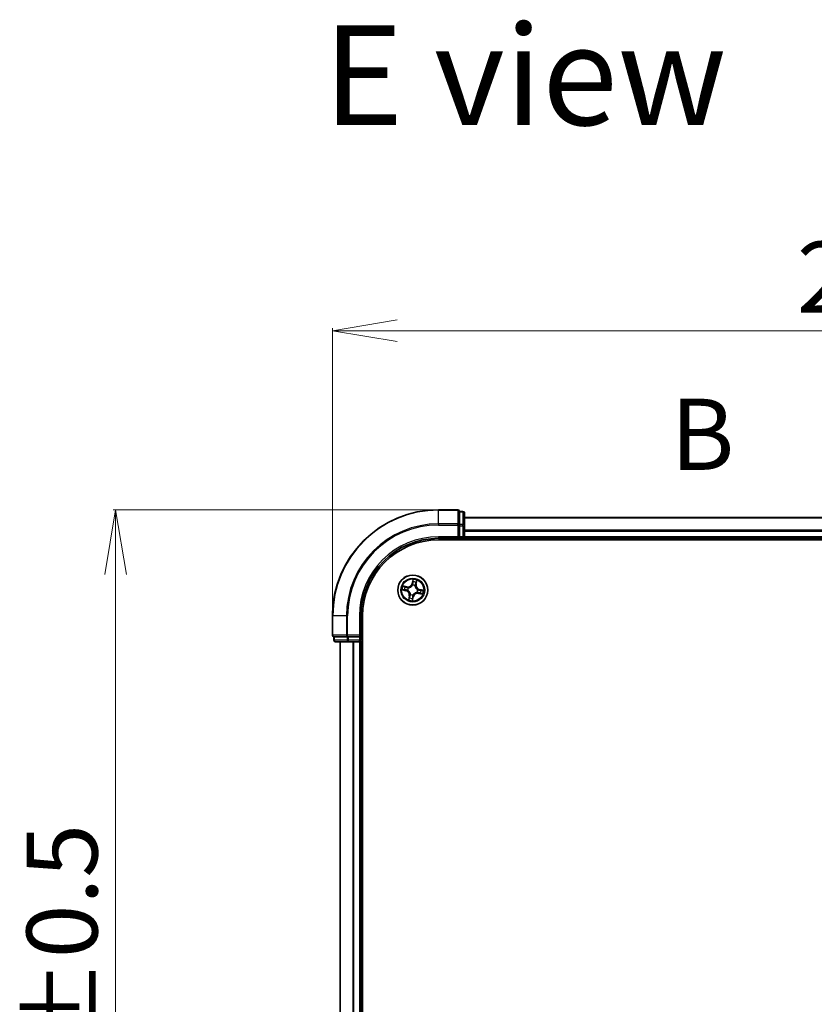
# Model space of a CAD drawing. Units: millimetres. Extents: x 7 to 7095, y 4 to 1550.
# Drawn here: x 1009 to 1163, y 966 to 1156 of the extents above; entities that cross this region are included whole.
import ezdxf

# ---------------------------------------------------------------- set-up
doc = ezdxf.new("R2010")
doc.units = ezdxf.units.MM
doc.header["$LTSCALE"] = 0.5
doc.linetypes.add('CHAIN', pattern=[0.3543, 0.2362, -0.0295, 0.0591, -0.0295])
doc.layers.get('Defpoints').update_dxf_attribs({"lineweight": 25})
for name, color, linetype, lineweight in [('Dimension (ISO)', 7, 'Continuous', 18), ('Section Line (ISO)', 7, 'CHAIN', 25), ('Symbol (ISO)', 7, 'Continuous', 18), ('Visible (ISO)', 7, 'Continuous', 35), ('Visible Narrow (ISO)', 7, 'Continuous', 25)]:
    doc.layers.add(name, color=color, linetype=linetype, lineweight=lineweight)
doc.styles.add('Note Text (TK)', font='MS PGothic.ttf')
doc.dimstyles.new('Default - Method 1b (TK)', dxfattribs={"dimscale": 0.5, "dimtxt": 2.5, "dimasz": 2.5, "dimexe": 1, "dimexo": 1.5, "dimgap": 1, "dimtad": 1, "dimrnd": 1e-08, "dimdsep": 46, "dimtxsty": 'Note Text (TK)', "dimblk": 'OPEN', "dimcen": 0.09, "dimdle": 5, "dimclrd": 100, "dimclre": 100, "dimclrt": 7, "dimadec": 1, "dimazin": 1, "dimtfac": 1, "dimtmove": 0, "dimatfit": 3, "dimldrblk": 'OPEN', "dimfxl": 1, "dimtolj": 1, "dimlwd": -1, "dimlwe": -1, "dimarcsym": 0})

# ---------------------------------------------------------------- blocks, each defined once
blk = doc.blocks.new('2dTransSection0')
at = {"layer": 'Section Line (ISO)', "insert": (182.165, 200.899), "char_height": 2.5, "attachment_point": 7, "style": 'Note Text (TK)'}
blk.add_mtext('B', dxfattribs=at)
blk = doc.blocks.new('_Open')
at = {"color": 0, "linetype": 'ByBlock', "lineweight": -2}
for p, q in [((-1, 0.167), (0, 0)), ((-1, -0.167), (0, 0)), ((0, 0), (-1, 0))]:
    blk.add_line(p, q, dxfattribs=at)
blk = doc.blocks.new('*D34')
at = {"layer": 'Defpoints', "color": 0}
for p in [(1320.64, 1096.1), (1069.64, 1041.04), (1320.64, 1041.04)]:
    blk.add_point(p, dxfattribs=at)
at = {"layer": 'Dimension (ISO)', "color": 100}
for p, q in [((1069.64, 1041.79), (1069.64, 1096.6)), ((1082.14, 1096.1), (1308.14, 1096.1)), ((1320.64, 1041.79), (1320.64, 1096.6))]:
    blk.add_line(p, q, dxfattribs=at)
at = {"layer": 'Dimension (ISO)', "color": 100, "xscale": 12.5, "yscale": 12.5, "zscale": 12.5, "rotation": 180}
blk.add_blockref('_Open', (1069.64, 1096.1), dxfattribs=at)
at = {"layer": 'Dimension (ISO)', "color": 100, "xscale": 12.5, "yscale": 12.5, "zscale": 12.5}
blk.add_blockref('_Open', (1320.64, 1096.1), dxfattribs=at)
at = {"layer": 'Dimension (ISO)', "color": 7, "insert": (1159.27, 1106.45), "char_height": 1.25, "attachment_point": 4, "style": 'Note Text (TK)'}
blk.add_mtext('\\A1;\\fMS PGothic|b0|i0;{\\H13.6950;251±0.5}', dxfattribs=at)
blk = doc.blocks.new('*D35')
at = {"layer": 'Defpoints', "color": 0}
for p in [(1090.14, 1061.54), (1027.79, 860.54), (1090.14, 860.54)]:
    blk.add_point(p, dxfattribs=at)
at = {"layer": 'Dimension (ISO)', "color": 100}
for p, q in [((1089.39, 1061.54), (1027.29, 1061.54)), ((1027.79, 1049.04), (1027.79, 873.04)), ((1089.39, 860.54), (1027.29, 860.54))]:
    blk.add_line(p, q, dxfattribs=at)
at = {"layer": 'Dimension (ISO)', "color": 100, "xscale": 12.5, "yscale": 12.5, "zscale": 12.5}
for p, rotation in [((1027.79, 1061.54), 90), ((1027.79, 860.54), 270)]:
    blk.add_blockref('_Open', p, dxfattribs=dict(at, rotation=rotation))
at = {"layer": 'Dimension (ISO)', "color": 7, "insert": (1017.44, 925.17), "char_height": 1.25, "attachment_point": 4, "rotation": 90, "style": 'Note Text (TK)'}
blk.add_mtext('\\A1;\\fMS PGothic|b0|i0;{\\H13.6950;201±0.5}', dxfattribs=at)

msp = doc.modelspace()

# ---------------------------------------------------------------- linework, layer by layer
at = {"layer": 'Visible (ISO)'}
for p, q in [((1093.83882, 1061.54373), (1090.13882, 1061.54373)), ((1094.83882, 1061.24373), (1094.13882, 1061.24373)), ((1094.13882, 1061.17249), (1094.13882, 1061.24373)), ((1094.13882, 1061.17249), (1094.13882, 1058.6947)), ((1095.13882, 1058.46595), (1095.13882, 1060.94373)), ((1295.13882, 1060.04373), (1095.13882, 1060.04373)), ((1094.13882, 1058.60484), (1094.13882, 1058.6947)), ((1094.13882, 1058.46595), (1094.13882, 1058.60484)), ((1094.13882, 1058.46595), (1094.13882, 1056.34373)), ((1095.13882, 1056.34373), (1095.13882, 1058.46595)), ((1090.13882, 1056.04373), (1094.13882, 1056.04373)), ((1090.13882, 1055.74373), (1300.13882, 1055.74373)), ((1093.83882, 1056.34373), (1094.13882, 1056.04373)), ((1094.13882, 1056.04373), (1094.13882, 1056.34373)), ((1094.13882, 1056.04373), (1094.83882, 1056.04373)), ((1095.13882, 1056.04373), (1095.13882, 1056.34373)), ((1095.13882, 1056.04373), (1295.13882, 1056.04373)), ((1095.13882, 1055.74373), (1095.13882, 1056.04373)), ((1069.63882, 1041.04373), (1069.63882, 1037.34373)), ((1075.13882, 1037.04373), (1075.13882, 1041.04373)), ((1075.43882, 881.04373), (1075.43882, 1041.04373)), ((1069.93882, 1037.04373), (1069.93882, 1036.34373)), ((1069.93882, 1037.04373), (1070.01007, 1037.04373)), ((1072.48786, 1037.04373), (1070.01007, 1037.04373)), ((1070.23882, 1036.04373), (1072.71661, 1036.04373)), ((1071.13882, 1036.04373), (1071.13882, 886.04373)), ((1072.48786, 1037.04373), (1072.57772, 1037.04373)), ((1072.57772, 1037.04373), (1072.71661, 1037.04373)), ((1074.83882, 1037.04373), (1072.71661, 1037.04373)), ((1072.71661, 1036.04373), (1074.83882, 1036.04373)), ((1075.13882, 1037.04373), (1074.83882, 1037.34373)), ((1074.83882, 1037.04373), (1075.13882, 1037.04373)), ((1074.83882, 1036.04373), (1075.13882, 1036.04373)), ((1075.13882, 1036.34373), (1075.13882, 1037.04373)), ((1075.13882, 886.04373), (1075.13882, 1036.04373)), ((1075.13882, 1036.04373), (1075.43882, 1036.04373))]:
    msp.add_line(p, q, dxfattribs=at)
msp.add_circle((1085.13882, 1046.04373), 2.9, dxfattribs=at)
for centre, radius, start, end in [((1090.13882, 1041.04373), 20.5, 90, 180), ((1093.83882, 1061.24373), 0.3, 0, 90), ((1094.83882, 1060.94373), 0.3, 0, 90), ((1090.13882, 1041.04373), 15, 90, 180), ((1090.13882, 1041.04373), 14.7, 90, 180), ((1094.83882, 1056.34373), 0.3, 270, 0), ((1069.93882, 1037.34373), 0.3, 180, 270), ((1070.23882, 1036.34373), 0.3, 180, 270), ((1074.83882, 1036.34373), 0.3, 270, 0)]:
    msp.add_arc(centre, radius, start, end, dxfattribs=at)
at = {"layer": 'Visible Narrow (ISO)'}
for p, q in [((1090.13882, 1061.47249), (1090.13882, 1061.54373)), ((1090.13882, 1061.47249), (1093.83882, 1061.47249)), ((1090.13882, 1058.83359), (1090.13882, 1061.47249)), ((1093.83882, 1061.47249), (1093.83882, 1061.54373)), ((1093.83882, 1061.47249), (1093.83882, 1058.83359)), ((1094.13882, 1061.17249), (1094.83882, 1061.17249)), ((1094.83882, 1061.17249), (1094.83882, 1061.24373)), ((1094.83882, 1061.17249), (1094.83882, 1058.6947)), ((1093.83882, 1058.83359), (1090.13882, 1058.83359)), ((1090.13882, 1058.83359), (1090.13882, 1058.60484)), ((1093.83882, 1058.60484), (1093.83882, 1058.83359)), ((1095.13882, 1059.9742), (1295.13882, 1059.9742)), ((1090.13882, 1058.60484), (1093.83882, 1058.60484)), ((1093.83882, 1058.60484), (1093.83882, 1056.34373)), ((1093.83882, 1058.60484), (1094.13882, 1058.60484)), ((1094.83882, 1058.6947), (1094.13882, 1058.6947)), ((1094.13882, 1058.46595), (1094.83882, 1058.46595)), ((1094.83882, 1058.46595), (1094.83882, 1058.6947)), ((1094.83882, 1058.46595), (1094.83882, 1056.34373)), ((1094.83882, 1058.46595), (1095.13882, 1058.46595)), ((1295.13882, 1057.63369), (1095.13882, 1057.63369)), ((1095.13882, 1057.40322), (1295.13882, 1057.40322)), ((1090.13882, 1056.34373), (1090.13882, 1056.04373)), ((1093.83882, 1056.34373), (1090.13882, 1056.34373)), ((1094.83882, 1056.34373), (1094.13882, 1056.34373)), ((1094.83882, 1056.34373), (1094.83882, 1056.04373)), ((1094.83882, 1056.34373), (1095.13882, 1056.34373)), ((1094.83882, 1056.04373), (1094.83882, 1055.74373)), ((1295.13882, 1056.34373), (1095.13882, 1056.34373)), ((1085.18316, 1048.10332), (1085.00568, 1047.34415)), ((1085.05418, 1047.33281), (1085.16576, 1047.81007)), ((1085.84164, 1047.66445), (1085.74679, 1047.18358)), ((1085.79565, 1047.17394), (1085.94654, 1047.93885)), ((1083.07924, 1046.08807), (1083.83841, 1045.91059)), ((1084.00861, 1046.70056), (1083.24371, 1046.85145)), ((1083.84975, 1045.95909), (1083.37249, 1046.07067)), ((1083.51811, 1046.74655), (1083.99897, 1046.6517)), ((1083.84975, 1045.95909), (1083.83841, 1045.91059)), ((1083.84975, 1045.95909), (1083.86629, 1046.02982)), ((1083.99897, 1046.6517), (1083.98492, 1046.58043)), ((1083.99897, 1046.6517), (1084.00861, 1046.70056)), ((1084.1923, 1046.00103), (1084.17101, 1046.00007)), ((1084.27486, 1046.48206), (1084.29387, 1046.47242)), ((1085.05418, 1047.33281), (1085.00568, 1047.34415)), ((1085.05418, 1047.33281), (1085.12492, 1047.31627)), ((1085.09612, 1046.99025), (1085.09516, 1047.01155)), ((1085.57715, 1046.9077), (1085.56751, 1046.88869)), ((1085.74679, 1047.18358), (1085.67552, 1047.19764)), ((1085.74679, 1047.18358), (1085.79565, 1047.17394)), ((1086.00279, 1045.60541), (1085.98378, 1045.61505)), ((1086.08534, 1046.08644), (1086.10664, 1046.0874)), ((1086.27867, 1045.43577), (1086.29273, 1045.50704)), ((1086.4279, 1046.12838), (1086.41136, 1046.05764)), ((1086.4279, 1046.12838), (1086.43924, 1046.17688)), ((1086.4279, 1046.12838), (1086.90516, 1046.0168)), ((1087.19841, 1045.9994), (1086.43924, 1046.17688)), ((1084.48199, 1044.91352), (1084.33111, 1044.14862)), ((1084.43601, 1044.42302), (1084.53086, 1044.90388)), ((1084.53086, 1044.90388), (1084.48199, 1044.91352)), ((1084.53086, 1044.90388), (1084.60213, 1044.88983)), ((1084.7005, 1045.17977), (1084.71014, 1045.19877)), ((1085.09449, 1043.98415), (1085.27197, 1044.74332)), ((1085.22347, 1044.75466), (1085.11189, 1044.2774)), ((1085.22347, 1044.75466), (1085.15273, 1044.7712)), ((1085.18153, 1045.09721), (1085.18249, 1045.07592)), ((1085.22347, 1044.75466), (1085.27197, 1044.74332)), ((1086.27867, 1045.43577), (1086.26903, 1045.3869)), ((1086.26903, 1045.3869), (1087.03394, 1045.23602)), ((1086.75954, 1045.34092), (1086.27867, 1045.43577)), ((1069.71007, 1041.04373), (1069.63882, 1041.04373)), ((1069.71007, 1037.34373), (1069.71007, 1041.04373)), ((1072.34896, 1041.04373), (1069.71007, 1041.04373)), ((1072.34896, 1041.04373), (1072.34896, 1037.34373)), ((1072.34896, 1041.04373), (1072.57772, 1041.04373)), ((1072.57772, 1037.34373), (1072.57772, 1041.04373)), ((1074.83882, 1041.04373), (1075.13882, 1041.04373)), ((1074.83882, 1041.04373), (1074.83882, 1037.34373)), ((1069.63882, 1037.34373), (1069.71007, 1037.34373)), ((1072.34896, 1037.34373), (1069.71007, 1037.34373)), ((1069.93882, 1036.34373), (1070.01007, 1036.34373)), ((1070.01007, 1036.34373), (1070.01007, 1037.04373)), ((1072.48786, 1036.34373), (1070.01007, 1036.34373)), ((1071.20836, 886.04373), (1071.20836, 1036.04373)), ((1072.34896, 1037.34373), (1072.57772, 1037.34373)), ((1072.48786, 1037.04373), (1072.48786, 1036.34373)), ((1072.48786, 1036.34373), (1072.71661, 1036.34373)), ((1074.83882, 1037.34373), (1072.57772, 1037.34373)), ((1072.57772, 1037.04373), (1072.57772, 1037.34373)), ((1072.71661, 1036.34373), (1072.71661, 1037.04373)), ((1074.83882, 1036.34373), (1072.71661, 1036.34373)), ((1072.71661, 1036.04373), (1072.71661, 1036.34373)), ((1073.54887, 1036.04373), (1073.54887, 886.04373)), ((1073.77934, 886.04373), (1073.77934, 1036.04373)), ((1074.83882, 1037.04373), (1074.83882, 1036.34373)), ((1075.13882, 1036.34373), (1074.83882, 1036.34373)), ((1074.83882, 1036.04373), (1074.83882, 1036.34373)), ((1074.83882, 1036.04373), (1074.83882, 886.04373)), ((1075.43882, 1036.34373), (1075.13882, 1036.34373))]:
    msp.add_line(p, q, dxfattribs=at)
for radius in [2.86769, 2.30915, 2.14146]:
    msp.add_circle((1085.13882, 1046.04373), radius, dxfattribs=at)
for centre, radius, start, end in [((1090.13882, 1041.04373), 20.42875, 90, 180), ((1090.13882, 1041.04373), 17.78986, 90, 180), ((1090.13882, 1041.04373), 17.56111, 90, 180), ((1090.13882, 1041.04373), 15.3, 90, 180), ((1085.13882, 1046.04373), 2.06006, 66.9159237, 88.7667603), ((1085.13882, 1046.04373), 1.61218, 67.5338211, 88.1488628), ((1085.13882, 1046.04373), 2.06006, 156.9159237, 178.7667603), ((1085.13882, 1046.04373), 1.61218, 157.5338211, 178.1488628), ((1083.64396, 1045.07883), 0.85418, 348.841342, 76.841342), ((1083.64396, 1045.07883), 0.90399, 348.841342, 76.841342), ((1084.17392, 1047.5386), 0.90399, 258.841342, 346.841342), ((1084.17392, 1047.5386), 0.85418, 258.841342, 346.841342), ((1085.13882, 1046.04373), 0.9688, 153.099386, 182.5832979), ((1085.13882, 1046.04373), 0.94748, 153.099386, 182.5832979), ((1085.13882, 1046.04373), 0.9688, 63.099386, 92.5832979), ((1085.13882, 1046.04373), 0.94748, 63.099386, 92.5832979), ((1086.63369, 1047.00864), 0.90399, 168.841342, 256.841342), ((1086.63369, 1047.00864), 0.85418, 168.841342, 256.841342), ((1085.13882, 1046.04373), 0.94748, 333.099386, 2.5832979), ((1085.13882, 1046.04373), 0.9688, 333.099386, 2.5832979), ((1085.13882, 1046.04373), 1.61218, 337.5338211, 358.1488628), ((1085.13882, 1046.04373), 2.06006, 336.9159237, 358.7667603), ((1085.13882, 1046.04373), 2.06006, 246.9159237, 268.7667603), ((1085.13882, 1046.04373), 1.61218, 247.5338211, 268.1488628), ((1085.13882, 1046.04373), 0.9688, 243.099386, 272.5832979), ((1085.13882, 1046.04373), 0.94748, 243.099386, 272.5832979), ((1086.10373, 1044.54887), 0.90399, 78.841342, 166.841342), ((1086.10373, 1044.54887), 0.85418, 78.841342, 166.841342)]:
    msp.add_arc(centre, radius, start, end, dxfattribs=at)
for centre, major_axis, ratio, start_param, end_param in [((1093.83882, 1061.24373), (0.3, 0), 0.762509135, 0, 1.570796327), ((1094.83882, 1060.94373), (0.3, 0), 0.762509135, 0, 1.570796327), ((1093.83882, 1058.60484), (0.3, 0), 0.762509135, 0, 1.570796327), ((1094.83882, 1058.46595), (0.3, 0), 0.762509135, 0, 1.570796327), ((1085.18946, 1047.6103), (-0.04993, 0.00262), 0.895740182, 4.730442692, 6.085865813), ((1085.21426, 1047.79873), (-0.04926, 0.00857), 0.548506655, 4.783578405, 6.178760573), ((1085.73778, 1047.49216), (0.04658, -0.01817), 0.895740182, 0.197319494, 1.552742616), ((1085.79277, 1047.67409), (0.04842, -0.01248), 0.548506655, 0.104424734, 1.499606902), ((1083.38383, 1046.11917), (-0.00857, -0.04926), 0.548506655, 4.783578405, 6.178760573), ((1083.50847, 1046.69768), (0.01248, 0.04842), 0.548506655, 0.104424734, 1.499606902), ((1083.57226, 1046.09436), (-0.00262, -0.04993), 0.895740182, 4.730442692, 6.085865813), ((1083.69039, 1046.64269), (0.01817, 0.04658), 0.895740182, 0.197319494, 1.552742616), ((1083.87763, 1046.07833), (-0.00262, -0.04993), 0.895720538, 4.734837657, 6.085883608), ((1083.97528, 1046.53156), (0.01817, 0.04658), 0.895720538, 0.197301699, 1.54834765), ((1084.21575, 1046.00209), (-0.01921, -0.04616), 0.876846415, 5.103283132, 6.100893958), ((1084.21575, 1046.00209), (-0.02463, -0.04351), 0.410701226, 4.964497834, 6.187449516), ((1084.3148, 1046.4618), (0.00151, 0.04998), 0.876846413, 0.18229136, 1.179902186), ((1084.3148, 1046.4618), (-0.00453, 0.04979), 0.410701227, 0.095735791, 1.318687473), ((1085.09718, 1046.9668), (-0.04616, 0.01921), 0.876846415, 5.103283132, 6.100893958), ((1085.09718, 1046.9668), (-0.04351, 0.02463), 0.410701226, 4.964497834, 6.187449516), ((1085.17342, 1047.30493), (-0.04993, 0.00262), 0.895720538, 4.734837657, 6.085883608), ((1085.55689, 1046.86776), (0.04979, 0.00453), 0.410701227, 0.095735791, 1.318687473), ((1085.55689, 1046.86776), (0.04998, -0.00151), 0.876846413, 0.18229136, 1.179902186), ((1085.62665, 1047.20728), (0.04658, -0.01817), 0.895720538, 0.197301699, 1.54834765), ((1085.96285, 1045.62567), (0.00453, -0.04979), 0.410701227, 0.095735791, 1.318687473), ((1085.96285, 1045.62567), (-0.00151, -0.04998), 0.876846413, 0.18229136, 1.179902186), ((1086.0619, 1046.08538), (0.02463, 0.04351), 0.410701226, 4.964497834, 6.187449516), ((1086.0619, 1046.08538), (0.01921, 0.04616), 0.876846415, 5.103283132, 6.100893958), ((1086.30237, 1045.55591), (-0.01817, -0.04658), 0.895720538, 0.197301699, 1.54834765), ((1086.40002, 1046.00914), (0.00262, 0.04993), 0.895720538, 4.734837657, 6.085883608), ((1086.70539, 1045.9931), (0.00262, 0.04993), 0.895740182, 4.730442692, 6.085865813), ((1086.89382, 1045.9683), (0.00857, 0.04926), 0.548506655, 4.783578405, 6.178760573), ((1084.48488, 1044.41338), (-0.04842, 0.01248), 0.548506655, 0.104424734, 1.499606902), ((1084.53987, 1044.5953), (-0.04658, 0.01817), 0.895740182, 0.197319494, 1.552742616), ((1084.651, 1044.88019), (-0.04658, 0.01817), 0.895720538, 0.197301699, 1.54834765), ((1084.72076, 1045.21971), (-0.04998, 0.00151), 0.876846413, 0.18229136, 1.179902186), ((1084.72076, 1045.21971), (-0.04979, -0.00453), 0.410701227, 0.095735791, 1.318687473), ((1085.06339, 1044.28874), (0.04926, -0.00857), 0.548506655, 4.783578405, 6.178760573), ((1085.08819, 1044.47716), (0.04993, -0.00262), 0.895740182, 4.730442692, 6.085865813), ((1085.10423, 1044.78254), (0.04993, -0.00262), 0.895720538, 4.734837657, 6.085883608), ((1085.18047, 1045.12066), (0.04351, -0.02463), 0.410701226, 4.964497834, 6.187449516), ((1085.18047, 1045.12066), (0.04616, -0.01921), 0.876846415, 5.103283132, 6.100893958), ((1086.58725, 1045.44478), (-0.01817, -0.04658), 0.895740182, 0.197319494, 1.552742616), ((1086.76918, 1045.38979), (-0.01248, -0.04842), 0.548506655, 0.104424734, 1.499606902), ((1069.93882, 1037.34373), (0, -0.3), 0.762509135, 4.71238898, 6.283185307), ((1070.23882, 1036.34373), (0, -0.3), 0.762509135, 4.71238898, 6.283185307), ((1072.57772, 1037.34373), (0, -0.3), 0.762509135, 4.71238898, 6.283185307), ((1072.71661, 1036.34373), (0, -0.3), 0.762509135, 4.71238898, 6.283185307)]:
    msp.add_ellipse(centre, major_axis=major_axis, ratio=ratio, start_param=start_param, end_param=end_param, dxfattribs=at)
for points, knots in [([(1085.14095, 1047.62164), (1085.13828, 1047.57075), (1085.13561, 1047.51985), (1085.13026, 1047.41806), (1085.12759, 1047.36717), (1085.12492, 1047.31627)], [0, 0, 0, 0, 0.03438992711, 0.03438992711, 0.06877985423, 0.06877985423, 0.06877985423, 0.06877985423]), ([(1085.16576, 1047.81007), (1085.15883, 1047.77028), (1085.15317, 1047.73381), (1085.14479, 1047.67021), (1085.14208, 1047.64309), (1085.14095, 1047.62164)], [0, 0, 0, 0, 0.01449142296, 0.01449142296, 0.02898284593, 0.02898284593, 0.02898284593, 0.02898284593]), ([(1085.18316, 1048.10332), (1085.18303, 1048.07642), (1085.1829, 1048.04931), (1085.1821, 1047.99639), (1085.18147, 1047.97059), (1085.17898, 1047.91635), (1085.17699, 1047.88796), (1085.17163, 1047.8431), (1085.16905, 1047.82625), (1085.16576, 1047.81007)], [-0.03239430317, -0.03239430317, -0.03239430317, -0.03239430317, -0.02374498793, -0.02374498793, -0.01542850005, -0.01542850005, -0.00593403848, -0.00593403848, 0, 0, 0, 0]), ([(1085.17464, 1047.3497), (1085.17736, 1047.4006), (1085.18008, 1047.45149), (1085.1855, 1047.55328), (1085.1882, 1047.60417), (1085.1909, 1047.65507)], [-0.06877985423, -0.06877985423, -0.06877985423, -0.06877985423, -0.03438992711, -0.03438992711, 0, 0, 0, 0]), ([(1085.21544, 1047.82629), (1085.21825, 1047.84109), (1085.21946, 1047.85668), (1085.21976, 1047.8985), (1085.21719, 1047.92526), (1085.20974, 1047.97666), (1085.20514, 1048.00122), (1085.19476, 1048.0517), (1085.18893, 1048.07762), (1085.18316, 1048.10332)], [0, 0, 0, 0, 0.00593403848, 0.00593403848, 0.01542850005, 0.01542850005, 0.02374498793, 0.02374498793, 0.03239430317, 0.03239430317, 0.03239430317, 0.03239430317]), ([(1085.1909, 1047.65507), (1085.19198, 1047.67456), (1085.19466, 1047.69922), (1085.20297, 1047.75701), (1085.2086, 1047.79014), (1085.21544, 1047.82629)], [-0.02898284593, -0.02898284593, -0.02898284593, -0.02898284593, -0.01449142296, -0.01449142296, 0, 0, 0, 0]), ([(1085.7549, 1047.53355), (1085.7364, 1047.48606), (1085.71791, 1047.43857), (1085.68093, 1047.34358), (1085.66245, 1047.29609), (1085.64397, 1047.24859)], [-0.06877985423, -0.06877985423, -0.06877985423, -0.06877985423, -0.03438992711, -0.03438992711, 0, 0, 0, 0]), ([(1085.67552, 1047.19764), (1085.69404, 1047.24512), (1085.71256, 1047.29261), (1085.74961, 1047.38757), (1085.76813, 1047.43505), (1085.78665, 1047.48252)], [0, 0, 0, 0, 0.03438992711, 0.03438992711, 0.06877985423, 0.06877985423, 0.06877985423, 0.06877985423]), ([(1085.80304, 1047.69969), (1085.79445, 1047.66416), (1085.78599, 1047.63184), (1085.76975, 1047.57564), (1085.76199, 1047.55188), (1085.7549, 1047.53355)], [-0.02898284593, -0.02898284593, -0.02898284593, -0.02898284593, -0.01458506341, -0.01458506341, 0, 0, 0, 0]), ([(1085.78665, 1047.48252), (1085.79451, 1047.50266), (1085.80327, 1047.5287), (1085.82184, 1047.59023), (1085.83163, 1047.62559), (1085.84164, 1047.66445)], [0, 0, 0, 0, 0.01458506341, 0.01458506341, 0.02898284593, 0.02898284593, 0.02898284593, 0.02898284593]), ([(1085.94654, 1047.93885), (1085.92724, 1047.9132), (1085.90771, 1047.8873), (1085.86575, 1047.82827), (1085.84401, 1047.79537), (1085.81661, 1047.74131), (1085.80806, 1047.72043), (1085.80304, 1047.69969)], [-0.00033832945, -0.00033832945, -0.00033832945, -0.00033832945, 0.0102009359, 0.0102009359, 0.02365018994, 0.02365018994, 0.03205597372, 0.03205597372, 0.03205597372, 0.03205597372]), ([(1085.84164, 1047.66445), (1085.84683, 1047.68726), (1085.85387, 1047.7107), (1085.87489, 1047.77208), (1085.89034, 1047.81009), (1085.9197, 1047.87869), (1085.93318, 1047.90892), (1085.94654, 1047.93885)], [-0.03205597372, -0.03205597372, -0.03205597372, -0.03205597372, -0.02365018994, -0.02365018994, -0.0102009359, -0.0102009359, 0.00033832945, 0.00033832945, 0.00033832945, 0.00033832945]), ([(1083.35627, 1046.12035), (1083.34146, 1046.12316), (1083.32588, 1046.12437), (1083.28406, 1046.12467), (1083.2573, 1046.12209), (1083.20589, 1046.11464), (1083.18133, 1046.11005), (1083.13085, 1046.09967), (1083.10494, 1046.09384), (1083.07924, 1046.08807)], [0, 0, 0, 0, 0.00593403848, 0.00593403848, 0.01542850005, 0.01542850005, 0.02374498793, 0.02374498793, 0.03239430317, 0.03239430317, 0.03239430317, 0.03239430317]), ([(1083.07924, 1046.08807), (1083.10613, 1046.08794), (1083.13324, 1046.08781), (1083.18617, 1046.08701), (1083.21197, 1046.08637), (1083.26621, 1046.08389), (1083.2946, 1046.0819), (1083.33946, 1046.07654), (1083.3563, 1046.07396), (1083.37249, 1046.07067)], [-0.03239430317, -0.03239430317, -0.03239430317, -0.03239430317, -0.02374498793, -0.02374498793, -0.01542850005, -0.01542850005, -0.00593403848, -0.00593403848, 0, 0, 0, 0]), ([(1083.51811, 1046.74655), (1083.49529, 1046.75174), (1083.47185, 1046.75878), (1083.41048, 1046.7798), (1083.37246, 1046.79525), (1083.30387, 1046.82461), (1083.27364, 1046.83809), (1083.24371, 1046.85145)], [-0.03205597372, -0.03205597372, -0.03205597372, -0.03205597372, -0.02365018994, -0.02365018994, -0.0102009359, -0.0102009359, 0.00033832945, 0.00033832945, 0.00033832945, 0.00033832945]), ([(1083.24371, 1046.85145), (1083.26936, 1046.83215), (1083.29526, 1046.81262), (1083.35429, 1046.77065), (1083.38719, 1046.74892), (1083.44124, 1046.72152), (1083.46212, 1046.71297), (1083.48287, 1046.70795)], [-0.00033832945, -0.00033832945, -0.00033832945, -0.00033832945, 0.0102009359, 0.0102009359, 0.02365018994, 0.02365018994, 0.03205597372, 0.03205597372, 0.03205597372, 0.03205597372]), ([(1083.52749, 1046.09581), (1083.508, 1046.09689), (1083.48334, 1046.09957), (1083.42555, 1046.10788), (1083.39242, 1046.1135), (1083.35627, 1046.12035)], [-0.02898284593, -0.02898284593, -0.02898284593, -0.02898284593, -0.01449142296, -0.01449142296, 0, 0, 0, 0]), ([(1083.37249, 1046.07067), (1083.41228, 1046.06374), (1083.44874, 1046.05808), (1083.51234, 1046.0497), (1083.53947, 1046.04699), (1083.56092, 1046.04586)], [0, 0, 0, 0, 0.01449142296, 0.01449142296, 0.02898284593, 0.02898284593, 0.02898284593, 0.02898284593]), ([(1083.48287, 1046.70795), (1083.5184, 1046.69936), (1083.55072, 1046.6909), (1083.60692, 1046.67466), (1083.63068, 1046.6669), (1083.649, 1046.65981)], [-0.02898284593, -0.02898284593, -0.02898284593, -0.02898284593, -0.01458506341, -0.01458506341, 0, 0, 0, 0]), ([(1083.70003, 1046.69156), (1083.6799, 1046.69941), (1083.65385, 1046.70818), (1083.59232, 1046.72675), (1083.55697, 1046.73654), (1083.51811, 1046.74655)], [0, 0, 0, 0, 0.01458506341, 0.01458506341, 0.02898284593, 0.02898284593, 0.02898284593, 0.02898284593]), ([(1083.83285, 1046.07955), (1083.78196, 1046.08227), (1083.73106, 1046.08499), (1083.62928, 1046.0904), (1083.57838, 1046.09311), (1083.52749, 1046.09581)], [-0.06877985423, -0.06877985423, -0.06877985423, -0.06877985423, -0.03438992711, -0.03438992711, 0, 0, 0, 0]), ([(1083.56092, 1046.04586), (1083.61181, 1046.04319), (1083.6627, 1046.04052), (1083.76449, 1046.03517), (1083.81539, 1046.0325), (1083.86629, 1046.02982)], [0, 0, 0, 0, 0.03438992711, 0.03438992711, 0.06877985423, 0.06877985423, 0.06877985423, 0.06877985423]), ([(1083.649, 1046.65981), (1083.69649, 1046.64131), (1083.74399, 1046.62282), (1083.83897, 1046.58584), (1083.88647, 1046.56736), (1083.93397, 1046.54887)], [-0.06877985423, -0.06877985423, -0.06877985423, -0.06877985423, -0.03438992711, -0.03438992711, 0, 0, 0, 0]), ([(1083.98492, 1046.58043), (1083.93743, 1046.59895), (1083.88995, 1046.61747), (1083.79499, 1046.65452), (1083.74751, 1046.67304), (1083.70003, 1046.69156)], [0, 0, 0, 0, 0.03438992711, 0.03438992711, 0.06877985423, 0.06877985423, 0.06877985423, 0.06877985423]), ([(1084.17101, 1046.00007), (1084.13052, 1046.0178), (1084.09032, 1046.03202), (1083.97786, 1046.06402), (1083.90555, 1046.07567), (1083.83285, 1046.07955)], [-0.07646536035, -0.07646536035, -0.07646536035, -0.07646536035, -0.04912062725, -0.04912062725, 0, 0, 0, 0]), ([(1083.86629, 1046.02982), (1083.9356, 1046.0268), (1084.00469, 1046.0166), (1084.11227, 1045.98819), (1084.15076, 1045.97553), (1084.18953, 1045.95974)], [0, 0, 0, 0, 0.04912062725, 0.04912062725, 0.07646536039, 0.07646536039, 0.07646536039, 0.07646536039]), ([(1083.93397, 1046.54887), (1084.00182, 1046.52248), (1084.07251, 1046.50332), (1084.18816, 1046.48617), (1084.23065, 1046.48258), (1084.27486, 1046.48206)], [-0.09824125451, -0.09824125451, -0.09824125451, -0.09824125451, -0.04912062725, -0.04912062725, -0.02177589412, -0.02177589412, -0.02177589412, -0.02177589412]), ([(1084.30834, 1046.51118), (1084.26651, 1046.51276), (1084.22622, 1046.51707), (1084.11648, 1046.53549), (1084.04933, 1046.55464), (1083.98492, 1046.58043)], [0.02177589412, 0.02177589412, 0.02177589412, 0.02177589412, 0.04912062725, 0.04912062725, 0.09824125451, 0.09824125451, 0.09824125451, 0.09824125451]), ([(1084.18953, 1045.95974), (1084.20332, 1045.95197), (1084.21699, 1045.94383), (1084.29918, 1045.89214), (1084.36448, 1045.83933), (1084.46, 1045.73673), (1084.49407, 1045.6932), (1084.52398, 1045.64687), (1084.55389, 1045.60053), (1084.57952, 1045.55155), (1084.63369, 1045.42226), (1084.65493, 1045.34101), (1084.66818, 1045.24482), (1084.66997, 1045.22901), (1084.67137, 1045.21325)], [0.0738185488, 0.0738185488, 0.0738185488, 0.0738185488, 0.0792796113, 0.0792796113, 0.1070104848, 0.1070104848, 0.1243422808, 0.1243422808, 0.1243422808, 0.1416740768, 0.1416740768, 0.1694049504, 0.1694049504, 0.1748660128, 0.1748660128, 0.1748660128, 0.1748660128]), ([(1084.71014, 1045.19877), (1084.70844, 1045.2154), (1084.70632, 1045.23207), (1084.69083, 1045.33362), (1084.66675, 1045.41973), (1084.60669, 1045.55815), (1084.57852, 1045.61094), (1084.54611, 1045.66115), (1084.5137, 1045.71136), (1084.47719, 1045.75877), (1084.37579, 1045.8705), (1084.30724, 1045.92791), (1084.22107, 1045.98384), (1084.20675, 1045.99263), (1084.1923, 1046.00103)], [-0.1748660129, -0.1748660129, -0.1748660129, -0.1748660129, -0.1694049504, -0.1694049504, -0.1416740768, -0.1416740768, -0.1243422808, -0.1243422808, -0.1243422808, -0.1070104848, -0.1070104848, -0.0792796113, -0.0792796113, -0.0738185488, -0.0738185488, -0.0738185488, -0.0738185488]), ([(1084.29387, 1046.47242), (1084.31049, 1046.47412), (1084.32716, 1046.47624), (1084.42871, 1046.49172), (1084.51482, 1046.51581), (1084.65324, 1046.57587), (1084.70603, 1046.60404), (1084.75624, 1046.63645), (1084.80645, 1046.66886), (1084.85386, 1046.70537), (1084.96559, 1046.80677), (1085.023, 1046.87532), (1085.07893, 1046.96149), (1085.08772, 1046.97581), (1085.09612, 1046.99025)], [-0.1748660129, -0.1748660129, -0.1748660129, -0.1748660129, -0.1694049504, -0.1694049504, -0.1416740768, -0.1416740768, -0.1243422808, -0.1243422808, -0.1243422808, -0.1070104848, -0.1070104848, -0.0792796113, -0.0792796113, -0.0738185488, -0.0738185488, -0.0738185488, -0.0738185488]), ([(1085.05483, 1046.99303), (1085.04706, 1046.97924), (1085.03892, 1046.96557), (1084.98723, 1046.88337), (1084.93442, 1046.81808), (1084.83182, 1046.72256), (1084.78829, 1046.68848), (1084.74196, 1046.65858), (1084.69562, 1046.62867), (1084.64665, 1046.60303), (1084.51735, 1046.54887), (1084.4361, 1046.52763), (1084.33991, 1046.51438), (1084.3241, 1046.51259), (1084.30834, 1046.51118)], [0.0738185488, 0.0738185488, 0.0738185488, 0.0738185488, 0.0792796113, 0.0792796113, 0.1070104848, 0.1070104848, 0.1243422808, 0.1243422808, 0.1243422808, 0.1416740768, 0.1416740768, 0.1694049504, 0.1694049504, 0.1748660128, 0.1748660128, 0.1748660128, 0.1748660128]), ([(1085.12492, 1047.31627), (1085.12189, 1047.24696), (1085.11169, 1047.17787), (1085.08328, 1047.07029), (1085.07062, 1047.0318), (1085.05483, 1046.99303)], [0, 0, 0, 0, 0.04912062725, 0.04912062725, 0.07646536039, 0.07646536039, 0.07646536039, 0.07646536039]), ([(1085.09516, 1047.01155), (1085.11289, 1047.05204), (1085.12711, 1047.09224), (1085.15911, 1047.20469), (1085.17076, 1047.277), (1085.17464, 1047.3497)], [-0.07646536035, -0.07646536035, -0.07646536035, -0.07646536035, -0.04912062725, -0.04912062725, 0, 0, 0, 0]), ([(1085.98378, 1045.61505), (1085.96716, 1045.61335), (1085.95049, 1045.61123), (1085.84894, 1045.59574), (1085.76282, 1045.57166), (1085.62441, 1045.5116), (1085.57162, 1045.48343), (1085.52141, 1045.45102), (1085.4712, 1045.41861), (1085.42379, 1045.3821), (1085.31206, 1045.2807), (1085.25465, 1045.21214), (1085.19872, 1045.12598), (1085.18992, 1045.11166), (1085.18153, 1045.09721)], [-0.1748660129, -0.1748660129, -0.1748660129, -0.1748660129, -0.1694049504, -0.1694049504, -0.1416740768, -0.1416740768, -0.1243422808, -0.1243422808, -0.1243422808, -0.1070104848, -0.1070104848, -0.0792796113, -0.0792796113, -0.0738185488, -0.0738185488, -0.0738185488, -0.0738185488]), ([(1085.22282, 1045.09444), (1085.23059, 1045.10822), (1085.23873, 1045.12189), (1085.29041, 1045.20409), (1085.34323, 1045.26939), (1085.44583, 1045.36491), (1085.48936, 1045.39898), (1085.53569, 1045.42889), (1085.58203, 1045.4588), (1085.631, 1045.48443), (1085.7603, 1045.5386), (1085.84155, 1045.55984), (1085.93774, 1045.57309), (1085.95355, 1045.57488), (1085.96931, 1045.57628)], [0.0738185488, 0.0738185488, 0.0738185488, 0.0738185488, 0.0792796113, 0.0792796113, 0.1070104848, 0.1070104848, 0.1243422808, 0.1243422808, 0.1243422808, 0.1416740768, 0.1416740768, 0.1694049504, 0.1694049504, 0.1748660128, 0.1748660128, 0.1748660128, 0.1748660128]), ([(1085.56751, 1046.88869), (1085.56921, 1046.87207), (1085.57133, 1046.8554), (1085.58681, 1046.75385), (1085.6109, 1046.66773), (1085.67096, 1046.52932), (1085.69913, 1046.47653), (1085.73154, 1046.42632), (1085.76395, 1046.37611), (1085.80046, 1046.3287), (1085.90186, 1046.21697), (1085.97041, 1046.15956), (1086.05658, 1046.10363), (1086.0709, 1046.09483), (1086.08534, 1046.08644)], [-0.1748660129, -0.1748660129, -0.1748660129, -0.1748660129, -0.1694049504, -0.1694049504, -0.1416740768, -0.1416740768, -0.1243422808, -0.1243422808, -0.1243422808, -0.1070104848, -0.1070104848, -0.0792796113, -0.0792796113, -0.0738185488, -0.0738185488, -0.0738185488, -0.0738185488]), ([(1085.64397, 1047.24859), (1085.61757, 1047.18074), (1085.59841, 1047.11005), (1085.58126, 1046.99439), (1085.57767, 1046.9519), (1085.57715, 1046.9077)], [-0.09824125451, -0.09824125451, -0.09824125451, -0.09824125451, -0.04912062725, -0.04912062725, -0.02177589412, -0.02177589412, -0.02177589412, -0.02177589412]), ([(1085.60628, 1046.87422), (1085.60785, 1046.91605), (1085.61216, 1046.95634), (1085.63058, 1047.06608), (1085.64973, 1047.13323), (1085.67552, 1047.19764)], [0.02177589412, 0.02177589412, 0.02177589412, 0.02177589412, 0.04912062725, 0.04912062725, 0.09824125451, 0.09824125451, 0.09824125451, 0.09824125451]), ([(1086.08812, 1046.12773), (1086.07433, 1046.1355), (1086.06066, 1046.14363), (1085.97846, 1046.19532), (1085.91317, 1046.24814), (1085.81765, 1046.35074), (1085.78358, 1046.39426), (1085.75367, 1046.4406), (1085.72376, 1046.48694), (1085.69813, 1046.53591), (1085.64396, 1046.6652), (1085.62272, 1046.74646), (1085.60947, 1046.84265), (1085.60768, 1046.85845), (1085.60628, 1046.87422)], [0.0738185488, 0.0738185488, 0.0738185488, 0.0738185488, 0.0792796113, 0.0792796113, 0.1070104848, 0.1070104848, 0.1243422808, 0.1243422808, 0.1243422808, 0.1416740768, 0.1416740768, 0.1694049504, 0.1694049504, 0.1748660128, 0.1748660128, 0.1748660128, 0.1748660128]), ([(1085.96931, 1045.57628), (1086.01114, 1045.5747), (1086.05143, 1045.57039), (1086.16117, 1045.55198), (1086.22832, 1045.53282), (1086.29273, 1045.50704)], [0.02177589412, 0.02177589412, 0.02177589412, 0.02177589412, 0.04912062725, 0.04912062725, 0.09824125451, 0.09824125451, 0.09824125451, 0.09824125451]), ([(1086.34368, 1045.53859), (1086.27583, 1045.56499), (1086.20514, 1045.58415), (1086.08948, 1045.60129), (1086.047, 1045.60489), (1086.00279, 1045.60541)], [-0.09824125451, -0.09824125451, -0.09824125451, -0.09824125451, -0.04912062725, -0.04912062725, -0.02177589412, -0.02177589412, -0.02177589412, -0.02177589412]), ([(1086.41136, 1046.05764), (1086.34205, 1046.06067), (1086.27296, 1046.07087), (1086.16538, 1046.09928), (1086.12689, 1046.11194), (1086.08812, 1046.12773)], [0, 0, 0, 0, 0.04912062725, 0.04912062725, 0.07646536039, 0.07646536039, 0.07646536039, 0.07646536039]), ([(1086.10664, 1046.0874), (1086.14713, 1046.06967), (1086.18733, 1046.05545), (1086.29979, 1046.02345), (1086.3721, 1046.0118), (1086.44479, 1046.00791)], [-0.07646536035, -0.07646536035, -0.07646536035, -0.07646536035, -0.04912062725, -0.04912062725, 0, 0, 0, 0]), ([(1086.29273, 1045.50704), (1086.34021, 1045.48852), (1086.3877, 1045.47), (1086.48266, 1045.43295), (1086.53014, 1045.41443), (1086.57761, 1045.39591)], [0, 0, 0, 0, 0.03438992711, 0.03438992711, 0.06877985423, 0.06877985423, 0.06877985423, 0.06877985423]), ([(1086.62864, 1045.42766), (1086.58115, 1045.44615), (1086.53366, 1045.46465), (1086.43867, 1045.50162), (1086.39118, 1045.52011), (1086.34368, 1045.53859)], [-0.06877985423, -0.06877985423, -0.06877985423, -0.06877985423, -0.03438992711, -0.03438992711, 0, 0, 0, 0]), ([(1086.71673, 1046.0416), (1086.66584, 1046.04428), (1086.61494, 1046.04695), (1086.51315, 1046.0523), (1086.46226, 1046.05497), (1086.41136, 1046.05764)], [0, 0, 0, 0, 0.03438992711, 0.03438992711, 0.06877985423, 0.06877985423, 0.06877985423, 0.06877985423]), ([(1086.44479, 1046.00791), (1086.49569, 1046.00519), (1086.54658, 1046.00248), (1086.64837, 1045.99706), (1086.69927, 1045.99436), (1086.75016, 1045.99166)], [-0.06877985423, -0.06877985423, -0.06877985423, -0.06877985423, -0.03438992711, -0.03438992711, 0, 0, 0, 0]), ([(1086.90516, 1046.0168), (1086.86537, 1046.02372), (1086.8289, 1046.02939), (1086.76531, 1046.03777), (1086.73818, 1046.04048), (1086.71673, 1046.0416)], [0, 0, 0, 0, 0.01449142296, 0.01449142296, 0.02898284593, 0.02898284593, 0.02898284593, 0.02898284593]), ([(1086.75016, 1045.99166), (1086.76965, 1045.99058), (1086.79431, 1045.9879), (1086.8521, 1045.97959), (1086.88523, 1045.97396), (1086.92138, 1045.96711)], [-0.02898284593, -0.02898284593, -0.02898284593, -0.02898284593, -0.01449142296, -0.01449142296, 0, 0, 0, 0]), ([(1087.19841, 1045.9994), (1087.17152, 1045.99952), (1087.1444, 1045.99966), (1087.09148, 1046.00045), (1087.06568, 1046.00109), (1087.01144, 1046.00358), (1086.98305, 1046.00557), (1086.93819, 1046.01093), (1086.92135, 1046.0135), (1086.90516, 1046.0168)], [-0.03239430317, -0.03239430317, -0.03239430317, -0.03239430317, -0.02374498793, -0.02374498793, -0.01542850005, -0.01542850005, -0.00593403848, -0.00593403848, 0, 0, 0, 0]), ([(1086.92138, 1045.96711), (1086.93618, 1045.96431), (1086.95177, 1045.9631), (1086.99359, 1045.9628), (1087.02035, 1045.96537), (1087.07175, 1045.97282), (1087.09631, 1045.97742), (1087.14679, 1045.9878), (1087.17271, 1045.99363), (1087.19841, 1045.9994)], [0, 0, 0, 0, 0.00593403848, 0.00593403848, 0.01542850005, 0.01542850005, 0.02374498793, 0.02374498793, 0.03239430317, 0.03239430317, 0.03239430317, 0.03239430317]), ([(1084.43601, 1044.42302), (1084.43082, 1044.4002), (1084.42377, 1044.37676), (1084.40276, 1044.31539), (1084.3873, 1044.27737), (1084.35795, 1044.20878), (1084.34446, 1044.17855), (1084.33111, 1044.14862)], [-0.03205597372, -0.03205597372, -0.03205597372, -0.03205597372, -0.02365018994, -0.02365018994, -0.0102009359, -0.0102009359, 0.00033832945, 0.00033832945, 0.00033832945, 0.00033832945]), ([(1084.33111, 1044.14862), (1084.35041, 1044.17427), (1084.36993, 1044.20016), (1084.4119, 1044.2592), (1084.43363, 1044.29209), (1084.46104, 1044.34615), (1084.46959, 1044.36703), (1084.47461, 1044.38778)], [-0.00033832945, -0.00033832945, -0.00033832945, -0.00033832945, 0.0102009359, 0.0102009359, 0.02365018994, 0.02365018994, 0.03205597372, 0.03205597372, 0.03205597372, 0.03205597372]), ([(1084.491, 1044.60494), (1084.48314, 1044.58481), (1084.47438, 1044.55876), (1084.45581, 1044.49723), (1084.44602, 1044.46188), (1084.43601, 1044.42302)], [0, 0, 0, 0, 0.01458506341, 0.01458506341, 0.02898284593, 0.02898284593, 0.02898284593, 0.02898284593]), ([(1084.47461, 1044.38778), (1084.4832, 1044.42331), (1084.49166, 1044.45563), (1084.5079, 1044.51183), (1084.51566, 1044.53559), (1084.52275, 1044.55391)], [-0.02898284593, -0.02898284593, -0.02898284593, -0.02898284593, -0.01458506341, -0.01458506341, 0, 0, 0, 0]), ([(1084.60213, 1044.88983), (1084.58361, 1044.84234), (1084.56509, 1044.79486), (1084.52804, 1044.6999), (1084.50952, 1044.65242), (1084.491, 1044.60494)], [0, 0, 0, 0, 0.03438992711, 0.03438992711, 0.06877985423, 0.06877985423, 0.06877985423, 0.06877985423]), ([(1084.52275, 1044.55391), (1084.54125, 1044.6014), (1084.55974, 1044.64889), (1084.59672, 1044.74388), (1084.6152, 1044.79138), (1084.63368, 1044.83888)], [-0.06877985423, -0.06877985423, -0.06877985423, -0.06877985423, -0.03438992711, -0.03438992711, 0, 0, 0, 0]), ([(1084.67137, 1045.21325), (1084.66979, 1045.17142), (1084.66549, 1045.13113), (1084.64707, 1045.02139), (1084.62792, 1044.95424), (1084.60213, 1044.88983)], [0.02177589412, 0.02177589412, 0.02177589412, 0.02177589412, 0.04912062725, 0.04912062725, 0.09824125451, 0.09824125451, 0.09824125451, 0.09824125451]), ([(1084.63368, 1044.83888), (1084.66008, 1044.90673), (1084.67924, 1044.97742), (1084.69638, 1045.09307), (1084.69998, 1045.13556), (1084.7005, 1045.17977)], [-0.09824125451, -0.09824125451, -0.09824125451, -0.09824125451, -0.04912062725, -0.04912062725, -0.02177589412, -0.02177589412, -0.02177589412, -0.02177589412]), ([(1085.06221, 1044.26118), (1085.0594, 1044.24637), (1085.05819, 1044.23079), (1085.05789, 1044.18897), (1085.06046, 1044.16221), (1085.06791, 1044.1108), (1085.07251, 1044.08624), (1085.08289, 1044.03576), (1085.08872, 1044.00985), (1085.09449, 1043.98415)], [0, 0, 0, 0, 0.00593403848, 0.00593403848, 0.01542850005, 0.01542850005, 0.02374498793, 0.02374498793, 0.03239430317, 0.03239430317, 0.03239430317, 0.03239430317]), ([(1085.08675, 1044.4324), (1085.08567, 1044.4129), (1085.08299, 1044.38825), (1085.07468, 1044.33046), (1085.06905, 1044.29733), (1085.06221, 1044.26118)], [-0.02898284593, -0.02898284593, -0.02898284593, -0.02898284593, -0.01449142296, -0.01449142296, 0, 0, 0, 0]), ([(1085.103, 1044.73776), (1085.10028, 1044.68687), (1085.09757, 1044.63597), (1085.09215, 1044.53418), (1085.08945, 1044.48329), (1085.08675, 1044.4324)], [-0.06877985423, -0.06877985423, -0.06877985423, -0.06877985423, -0.03438992711, -0.03438992711, 0, 0, 0, 0]), ([(1085.09449, 1043.98415), (1085.09461, 1044.01104), (1085.09475, 1044.03815), (1085.09554, 1044.09108), (1085.09618, 1044.11688), (1085.09867, 1044.17112), (1085.10066, 1044.19951), (1085.10602, 1044.24437), (1085.1086, 1044.26121), (1085.11189, 1044.2774)], [-0.03239430317, -0.03239430317, -0.03239430317, -0.03239430317, -0.02374498793, -0.02374498793, -0.01542850005, -0.01542850005, -0.00593403848, -0.00593403848, 0, 0, 0, 0]), ([(1085.18249, 1045.07592), (1085.16476, 1045.03542), (1085.15054, 1044.99522), (1085.11854, 1044.88277), (1085.10689, 1044.81046), (1085.103, 1044.73776)], [-0.07646536035, -0.07646536035, -0.07646536035, -0.07646536035, -0.04912062725, -0.04912062725, 0, 0, 0, 0]), ([(1085.11189, 1044.2774), (1085.11881, 1044.31719), (1085.12448, 1044.35365), (1085.13286, 1044.41725), (1085.13557, 1044.44438), (1085.13669, 1044.46583)], [0, 0, 0, 0, 0.01449142296, 0.01449142296, 0.02898284593, 0.02898284593, 0.02898284593, 0.02898284593]), ([(1085.13669, 1044.46583), (1085.13937, 1044.51672), (1085.14204, 1044.56761), (1085.14739, 1044.6694), (1085.15006, 1044.7203), (1085.15273, 1044.7712)], [0, 0, 0, 0, 0.03438992711, 0.03438992711, 0.06877985423, 0.06877985423, 0.06877985423, 0.06877985423]), ([(1085.15273, 1044.7712), (1085.15576, 1044.84051), (1085.16596, 1044.90959), (1085.19437, 1045.01718), (1085.20703, 1045.05567), (1085.22282, 1045.09444)], [0, 0, 0, 0, 0.04912062725, 0.04912062725, 0.07646536039, 0.07646536039, 0.07646536039, 0.07646536039]), ([(1086.57761, 1045.39591), (1086.59775, 1045.38805), (1086.62379, 1045.37929), (1086.68533, 1045.36072), (1086.72068, 1045.35093), (1086.75954, 1045.34092)], [0, 0, 0, 0, 0.01458506341, 0.01458506341, 0.02898284593, 0.02898284593, 0.02898284593, 0.02898284593]), ([(1086.79478, 1045.37952), (1086.75925, 1045.38811), (1086.72693, 1045.39657), (1086.67073, 1045.4128), (1086.64697, 1045.42057), (1086.62864, 1045.42766)], [-0.02898284593, -0.02898284593, -0.02898284593, -0.02898284593, -0.01458506341, -0.01458506341, 0, 0, 0, 0]), ([(1086.75954, 1045.34092), (1086.78236, 1045.33573), (1086.8058, 1045.32868), (1086.86717, 1045.30767), (1086.90518, 1045.29221), (1086.97378, 1045.26286), (1087.00401, 1045.24937), (1087.03394, 1045.23602)], [-0.03205597372, -0.03205597372, -0.03205597372, -0.03205597372, -0.02365018994, -0.02365018994, -0.0102009359, -0.0102009359, 0.00033832945, 0.00033832945, 0.00033832945, 0.00033832945]), ([(1087.03394, 1045.23602), (1087.00829, 1045.25532), (1086.98239, 1045.27484), (1086.92336, 1045.31681), (1086.89046, 1045.33854), (1086.83641, 1045.36594), (1086.81553, 1045.3745), (1086.79478, 1045.37952)], [-0.00033832945, -0.00033832945, -0.00033832945, -0.00033832945, 0.0102009359, 0.0102009359, 0.02365018994, 0.02365018994, 0.03205597372, 0.03205597372, 0.03205597372, 0.03205597372])]:
    msp.add_open_spline(points, degree=3, knots=knots, dxfattribs=at)

# ---------------------------------------------------------------- block references
at = {"layer": 'Section Line (ISO)', "xscale": 5.5, "yscale": 5.5, "zscale": 5.5}
msp.add_blockref('2dTransSection0', (133, -40), dxfattribs=at)

# ---------------------------------------------------------------- texts
at = {"layer": 'Symbol (ISO)', "color": 7, "insert": (1067.87754, 1145.43497), "char_height": 19.2499997, "width": 78.0131632, "attachment_point": 4, "line_spacing_factor": 1.5, "style": 'Note Text (TK)'}
msp.add_mtext('\\fMS PGothic|b0|i0;{\\H19.2500;E view}', dxfattribs=at)

# ---------------------------------------------------------------- dimensions: what is measured, and where the dimension line sits
at = {"layer": 'Dimension (ISO)', "color": 100}
for base, p1, p2, angle, override, picture, middle in [((1320.63882, 1096.09974), (1069.63882, 1041.04373), (1320.63882, 1041.04373), 180, {"dimasz": 25, "dimgap": 7, "dimdec": 0, "dimtol": 0, "dimlim": 0, "dimtp": 0, "dimtm": 0, "dimtdec": 0, "dimtofl": 0, "dimatfit": 1}, '*D34', (1195.13882, 1096.09974)), ((1027.78985, 860.54373), (1090.13882, 1061.54373), (1090.13882, 860.54373), 90, {"dimasz": 25, "dimgap": 7, "dimdec": 2, "dimtol": 0, "dimlim": 0, "dimtp": 0, "dimtm": 0, "dimtdec": 2, "dimtofl": 0, "dimatfit": 1}, '*D35', (1027.78985, 961.04373))]:
    dim = msp.add_linear_dim(base=base, p1=p1, p2=p2, angle=angle, text='\\fMS PGothic|b0|i0;{\\H13.6950;<>±0.5}', dimstyle='Default - Method 1b (TK)', override=override, dxfattribs=at)
    dim.commit()
    dim.dimension.update_dxf_attribs({"geometry": picture, "text_midpoint": middle, "dimtype": 160})

doc.saveas('drawing.dxf')
